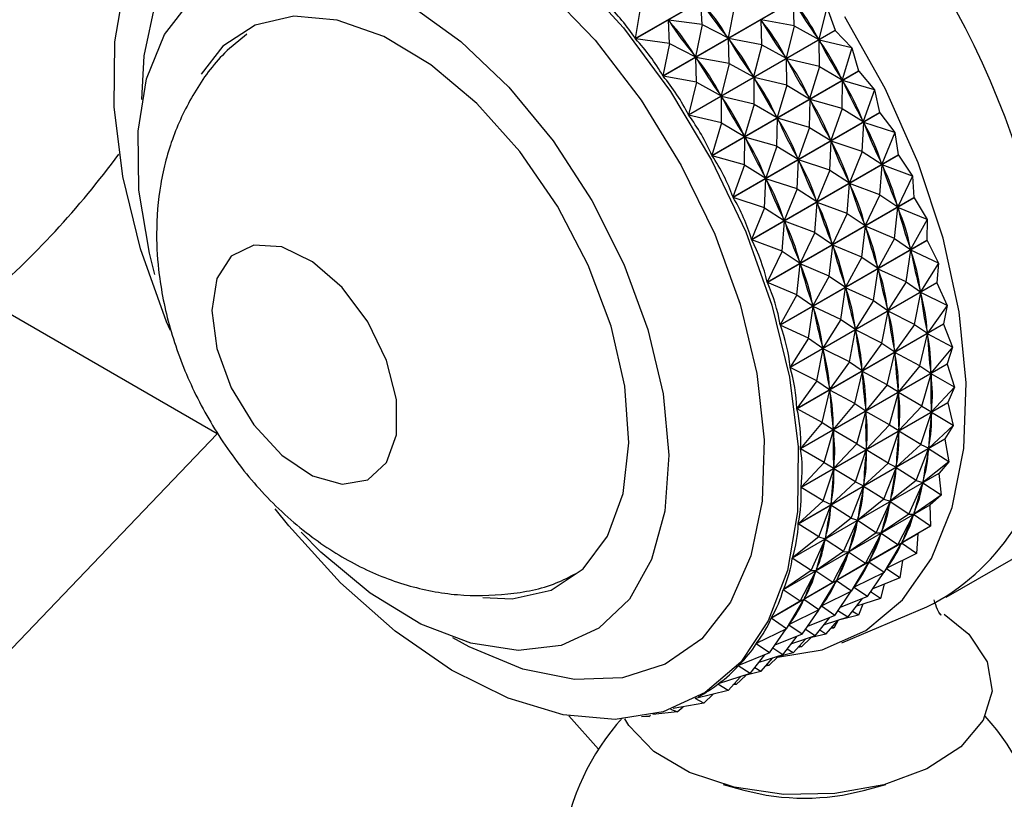
# Model space of a CAD drawing. Units: millimetres. Extents: x 5 to 995, y 5 to 995.
# Drawn here: x 810 to 824, y 808 to 818 of the extents above; entities that cross this region are included whole.
import ezdxf

# ---------------------------------------------------------------- set-up
doc = ezdxf.new("R2010")
doc.units = ezdxf.units.MM

msp = doc.modelspace()

# ---------------------------------------------------------------- linework, layer by layer
at = {"color": 7, "linetype": 'Continuous', "lineweight": 25}
for p, q in [((818.68, 818.081), (820.631, 819.207)), ((820.634, 819.203), (818.683, 818.077)), ((819.046, 817.587), (820.997, 818.713)), ((821, 818.708), (819.049, 817.582)), ((819.568, 818.268), (819.553, 818.577)), ((820.795, 818.25), (820.785, 818.582)), ((818.75, 818.508), (818.68, 818.081)), ((820.001, 818.518), (819.913, 818.09)), ((821.228, 818.5), (821.12, 818.071)), ((821.228, 818.5), (821.337, 818.193)), ((819.568, 818.268), (819.12, 818.327)), ((819.135, 818.018), (819.12, 818.327)), ((819.12, 818.327), (819.133, 818.309)), ((820.795, 818.25), (820.352, 818.332)), ((820.362, 818), (820.352, 818.332)), ((820.352, 818.332), (820.364, 818.313)), ((819.386, 817.067), (821.337, 818.193)), ((821.34, 818.189), (819.389, 817.063)), ((819.568, 818.268), (819.48, 817.84)), ((819.568, 818.268), (819.913, 818.09)), ((820.795, 818.25), (820.687, 817.821)), ((820.795, 818.25), (821.12, 818.071)), ((821.34, 818.189), (821.561, 817.96)), ((819.135, 818.018), (818.683, 818.077)), ((819.9, 818.108), (819.913, 818.09)), ((820.362, 818), (819.919, 818.082)), ((819.929, 817.75), (819.919, 818.082)), ((819.919, 818.082), (819.931, 818.063)), ((821.108, 818.09), (821.12, 818.071)), ((821.561, 817.96), (821.125, 818.062)), ((821.128, 817.71), (821.125, 818.062)), ((821.125, 818.062), (821.137, 818.042)), ((819.135, 818.018), (819.046, 817.587)), ((819.135, 818.018), (819.48, 817.84)), ((820.362, 818), (820.254, 817.571)), ((820.362, 818), (820.687, 817.821)), ((821.561, 817.96), (821.432, 817.532)), ((821.561, 817.96), (821.649, 817.654)), ((819.466, 817.858), (819.48, 817.84)), ((819.929, 817.75), (819.486, 817.832)), ((819.495, 817.5), (819.486, 817.832)), ((819.486, 817.832), (819.498, 817.813)), ((820.674, 817.84), (820.687, 817.821)), ((821.128, 817.71), (820.692, 817.812)), ((820.695, 817.46), (820.692, 817.812)), ((820.692, 817.812), (820.704, 817.792)), ((819.699, 816.528), (821.649, 817.654)), ((821.652, 817.649), (819.701, 816.523)), ((819.929, 817.75), (819.82, 817.321)), ((819.929, 817.75), (820.254, 817.571)), ((821.128, 817.71), (820.999, 817.281)), ((821.128, 817.71), (821.432, 817.532)), ((821.652, 817.649), (821.863, 817.401)), ((819.495, 817.5), (819.049, 817.582)), ((820.241, 817.59), (820.254, 817.571)), ((820.695, 817.46), (820.259, 817.562)), ((820.262, 817.21), (820.259, 817.562)), ((820.259, 817.562), (820.27, 817.542)), ((821.421, 817.551), (821.432, 817.532)), ((821.43, 817.151), (821.437, 817.522)), ((821.863, 817.401), (821.437, 817.522)), ((821.437, 817.522), (821.447, 817.502)), ((819.495, 817.5), (819.386, 817.067)), ((819.495, 817.5), (819.82, 817.321)), ((820.695, 817.46), (820.566, 817.031)), ((820.695, 817.46), (820.999, 817.281)), ((821.863, 817.401), (821.713, 816.977)), ((821.863, 817.401), (821.93, 817.099)), ((819.808, 817.34), (819.82, 817.321)), ((820.262, 817.21), (819.826, 817.312)), ((819.828, 816.96), (819.826, 817.312)), ((819.826, 817.312), (819.837, 817.292)), ((820.988, 817.301), (820.999, 817.281)), ((820.997, 816.901), (821.004, 817.272)), ((821.43, 817.151), (821.004, 817.272)), ((821.004, 817.272), (821.014, 817.252)), ((820.262, 817.21), (820.133, 816.781)), ((820.262, 817.21), (820.566, 817.031)), ((821.43, 817.151), (821.28, 816.727)), ((821.43, 817.151), (821.713, 816.977)), ((819.828, 816.96), (819.389, 817.063)), ((819.979, 815.973), (821.93, 817.099)), ((821.932, 817.095), (819.981, 815.968)), ((820.555, 817.051), (820.566, 817.031)), ((820.564, 816.651), (820.571, 817.022)), ((820.997, 816.901), (820.571, 817.022)), ((820.571, 817.022), (820.581, 817.002)), ((821.703, 816.997), (821.713, 816.977)), ((821.932, 817.095), (822.132, 816.831)), ((819.828, 816.96), (819.699, 816.528)), ((819.828, 816.96), (820.133, 816.781)), ((820.997, 816.901), (820.847, 816.477)), ((820.997, 816.901), (821.28, 816.727)), ((821.699, 816.581), (821.718, 816.967)), ((822.132, 816.831), (821.718, 816.967)), ((821.718, 816.967), (821.726, 816.947)), ((820.122, 816.801), (820.133, 816.781)), ((820.131, 816.401), (820.138, 816.772)), ((820.564, 816.651), (820.138, 816.772)), ((820.138, 816.772), (820.148, 816.752)), ((821.27, 816.747), (821.28, 816.727)), ((822.132, 816.831), (821.96, 816.413)), ((822.132, 816.831), (822.177, 816.535)), ((820.564, 816.651), (820.414, 816.227)), ((820.564, 816.651), (820.847, 816.477)), ((821.266, 816.331), (821.284, 816.717)), ((821.699, 816.581), (821.284, 816.717)), ((821.284, 816.717), (821.293, 816.697)), ((820.131, 816.401), (819.701, 816.523)), ((820.226, 815.409), (822.177, 816.535)), ((822.179, 816.53), (820.228, 815.404)), ((820.837, 816.497), (820.847, 816.477)), ((821.699, 816.581), (821.527, 816.163)), ((821.699, 816.581), (821.96, 816.413)), ((822.179, 816.53), (822.365, 816.253)), ((820.131, 816.401), (819.979, 815.973)), ((820.131, 816.401), (820.414, 816.227)), ((820.833, 816.081), (820.851, 816.467)), ((821.266, 816.331), (820.851, 816.467)), ((820.851, 816.467), (820.86, 816.447)), ((821.932, 816.003), (821.964, 816.403)), ((821.951, 816.433), (821.96, 816.413)), ((822.365, 816.253), (821.964, 816.403)), ((821.964, 816.403), (821.971, 816.383)), ((820.4, 815.831), (820.418, 816.217)), ((820.404, 816.247), (820.414, 816.227)), ((820.833, 816.081), (820.418, 816.217)), ((820.418, 816.217), (820.427, 816.197)), ((821.266, 816.331), (821.093, 815.913)), ((821.266, 816.331), (821.527, 816.163)), ((822.365, 816.253), (822.17, 815.844)), ((822.365, 816.253), (822.387, 815.967)), ((820.833, 816.081), (820.66, 815.663)), ((820.833, 816.081), (821.093, 815.913)), ((821.499, 815.753), (821.531, 816.153)), ((821.518, 816.183), (821.527, 816.163)), ((821.932, 816.003), (821.531, 816.153)), ((821.531, 816.153), (821.538, 816.133)), ((820.4, 815.831), (819.981, 815.968)), ((820.436, 814.84), (822.387, 815.967)), ((822.388, 815.962), (820.438, 814.836)), ((821.932, 816.003), (821.737, 815.594)), ((821.932, 816.003), (822.17, 815.844)), ((822.388, 815.962), (822.56, 815.673)), ((820.4, 815.831), (820.226, 815.409)), ((820.4, 815.831), (820.66, 815.663)), ((821.066, 815.502), (821.097, 815.903)), ((821.085, 815.933), (821.093, 815.913)), ((821.499, 815.753), (821.097, 815.903)), ((821.097, 815.903), (821.105, 815.883)), ((822.127, 815.423), (822.173, 815.834)), ((822.162, 815.865), (822.17, 815.844)), ((822.56, 815.673), (822.173, 815.834)), ((822.173, 815.834), (822.179, 815.814)), ((820.652, 815.683), (820.66, 815.663)), ((821.499, 815.753), (821.304, 815.344)), ((821.499, 815.753), (821.737, 815.594)), ((820.633, 815.252), (820.664, 815.653)), ((821.066, 815.502), (820.664, 815.653)), ((820.664, 815.653), (820.672, 815.633)), ((821.693, 815.173), (821.74, 815.584)), ((821.729, 815.615), (821.737, 815.594)), ((822.127, 815.423), (821.74, 815.584)), ((821.74, 815.584), (821.746, 815.564)), ((822.56, 815.673), (822.342, 815.276)), ((822.56, 815.673), (822.559, 815.399)), ((821.066, 815.502), (820.871, 815.094)), ((821.066, 815.502), (821.304, 815.344)), ((822.127, 815.423), (821.909, 815.026)), ((822.127, 815.423), (822.342, 815.276)), ((820.633, 815.252), (820.228, 815.404)), ((820.608, 814.273), (822.559, 815.399)), ((822.56, 815.394), (820.609, 814.268)), ((821.26, 814.923), (821.307, 815.334)), ((821.296, 815.365), (821.304, 815.344)), ((821.693, 815.173), (821.307, 815.334)), ((821.307, 815.334), (821.313, 815.314)), ((822.336, 815.297), (822.342, 815.276)), ((822.56, 815.394), (822.714, 815.096)), ((820.633, 815.252), (820.436, 814.84)), ((820.633, 815.252), (820.871, 815.094)), ((821.693, 815.173), (821.476, 814.776)), ((821.693, 815.173), (821.909, 815.026)), ((822.281, 814.846), (822.345, 815.266)), ((822.714, 815.096), (822.345, 815.266)), ((822.345, 815.266), (822.349, 815.246)), ((820.827, 814.673), (820.874, 815.084)), ((820.863, 815.115), (820.871, 815.094)), ((821.26, 814.923), (820.874, 815.084)), ((820.874, 815.084), (820.88, 815.064)), ((821.903, 815.047), (821.909, 815.026)), ((822.714, 815.096), (822.474, 814.714)), ((822.714, 815.096), (822.69, 814.837)), ((821.26, 814.923), (821.043, 814.526)), ((821.26, 814.923), (821.476, 814.776)), ((821.848, 814.596), (821.912, 815.016)), ((822.281, 814.846), (821.912, 815.016)), ((821.912, 815.016), (821.916, 814.996)), ((820.827, 814.673), (820.438, 814.836)), ((820.739, 813.711), (822.69, 814.837)), ((822.691, 814.832), (820.74, 813.706)), ((821.415, 814.346), (821.478, 814.766)), ((821.47, 814.797), (821.476, 814.776)), ((821.848, 814.596), (821.478, 814.766)), ((821.478, 814.766), (821.483, 814.746)), ((822.281, 814.846), (822.041, 814.464)), ((822.281, 814.846), (822.474, 814.714)), ((822.691, 814.832), (822.69, 814.837)), ((822.691, 814.832), (822.828, 814.529)), ((820.827, 814.673), (820.608, 814.273)), ((820.827, 814.673), (821.043, 814.526)), ((822.395, 814.279), (822.476, 814.705)), ((822.469, 814.735), (822.474, 814.714)), ((822.828, 814.529), (822.476, 814.705)), ((822.476, 814.705), (822.479, 814.685)), ((813.119, 812.824), (810.023, 814.612)), ((820.982, 814.096), (821.045, 814.516)), ((821.036, 814.547), (821.043, 814.526)), ((821.415, 814.346), (821.045, 814.516)), ((821.045, 814.516), (821.05, 814.496)), ((821.848, 814.596), (821.608, 814.214)), ((821.848, 814.596), (822.041, 814.464)), ((822.828, 814.529), (822.565, 814.164)), ((822.828, 814.529), (822.781, 814.287)), ((821.961, 814.029), (822.043, 814.455)), ((822.036, 814.485), (822.041, 814.464)), ((822.395, 814.279), (822.043, 814.455)), ((822.043, 814.455), (822.046, 814.435)), ((820.982, 814.096), (820.609, 814.268)), ((820.83, 813.161), (822.781, 814.287)), ((822.781, 814.282), (820.831, 813.156)), ((821.415, 814.346), (821.175, 813.964)), ((821.415, 814.346), (821.608, 814.214)), ((822.395, 814.279), (822.132, 813.914)), ((822.395, 814.279), (822.565, 814.164)), ((822.781, 814.282), (822.781, 814.287)), ((822.781, 814.282), (822.899, 813.976)), ((821.528, 813.779), (821.61, 814.205)), ((821.603, 814.235), (821.608, 814.214)), ((821.961, 814.029), (821.61, 814.205)), ((821.61, 814.205), (821.613, 814.185)), ((822.465, 813.726), (822.566, 814.155)), ((822.561, 814.184), (822.565, 814.164)), ((822.899, 813.976), (822.566, 814.155)), ((822.566, 814.155), (822.568, 814.135)), ((820.982, 814.096), (820.739, 813.711)), ((820.982, 814.096), (821.175, 813.964)), ((821.17, 813.985), (821.175, 813.964)), ((821.961, 814.029), (821.699, 813.664)), ((821.961, 814.029), (822.132, 813.914)), ((821.095, 813.529), (821.177, 813.955)), ((821.528, 813.779), (821.177, 813.955)), ((821.177, 813.955), (821.18, 813.935)), ((822.032, 813.476), (822.133, 813.904)), ((822.128, 813.934), (822.132, 813.914)), ((822.465, 813.726), (822.133, 813.904)), ((822.133, 813.904), (822.135, 813.885)), ((822.899, 813.976), (822.613, 813.63)), ((822.899, 813.976), (822.829, 813.753)), ((820.879, 812.627), (822.829, 813.753)), ((822.83, 813.749), (820.879, 812.622)), ((821.528, 813.779), (821.265, 813.414)), ((821.528, 813.779), (821.699, 813.664)), ((822.465, 813.726), (822.18, 813.38)), ((822.465, 813.726), (822.613, 813.63)), ((822.83, 813.749), (822.829, 813.753)), ((822.83, 813.749), (822.926, 813.442)), ((821.095, 813.529), (820.74, 813.706)), ((821.599, 813.226), (821.7, 813.654)), ((821.695, 813.684), (821.699, 813.664)), ((822.032, 813.476), (821.7, 813.654)), ((821.7, 813.654), (821.701, 813.635)), ((822.493, 813.192), (822.614, 813.621)), ((822.612, 813.649), (822.613, 813.63)), ((822.926, 813.442), (822.614, 813.621)), ((822.614, 813.621), (822.614, 813.602)), ((821.095, 813.529), (820.83, 813.161)), ((821.095, 813.529), (821.265, 813.414)), ((822.032, 813.476), (821.747, 813.13)), ((822.032, 813.476), (822.18, 813.38)), ((821.166, 812.976), (821.267, 813.404)), ((821.262, 813.434), (821.265, 813.414)), ((821.599, 813.226), (821.267, 813.404)), ((821.267, 813.404), (821.268, 813.385)), ((822.06, 812.942), (822.181, 813.371)), ((822.179, 813.399), (822.18, 813.38)), ((822.493, 813.192), (822.181, 813.371)), ((822.181, 813.371), (822.181, 813.352)), ((822.926, 813.442), (822.62, 813.117)), ((822.926, 813.442), (822.835, 813.241)), ((822.835, 813.236), (820.884, 812.11)), ((820.885, 812.114), (822.835, 813.241)), ((821.599, 813.226), (821.314, 812.88)), ((821.599, 813.226), (821.747, 813.13)), ((822.835, 813.236), (822.835, 813.241)), ((822.835, 813.236), (822.91, 812.933)), ((821.166, 812.976), (820.831, 813.156)), ((821.627, 812.692), (821.748, 813.121)), ((821.746, 813.149), (821.747, 813.13)), ((822.06, 812.942), (821.748, 813.121)), ((821.748, 813.121), (821.748, 813.102)), ((822.493, 813.192), (822.187, 812.867)), ((822.477, 812.683), (822.619, 813.109)), ((822.493, 813.192), (822.62, 813.117)), ((822.619, 813.109), (822.618, 813.091)), ((822.619, 813.136), (822.62, 813.117)), ((822.91, 812.933), (822.619, 813.109)), ((821.166, 812.976), (820.879, 812.627)), ((821.166, 812.976), (821.314, 812.88)), ((822.06, 812.942), (821.753, 812.617)), ((822.06, 812.942), (822.187, 812.867)), ((822.91, 812.933), (822.583, 812.631)), ((822.91, 812.933), (822.799, 812.755)), ((788.857, 787.49), (813.119, 812.824)), ((821.194, 812.442), (821.315, 812.871)), ((821.312, 812.899), (821.314, 812.88)), ((821.627, 812.692), (821.315, 812.871)), ((821.315, 812.871), (821.315, 812.852)), ((822.044, 812.433), (822.186, 812.859)), ((822.186, 812.859), (822.185, 812.841)), ((822.186, 812.886), (822.187, 812.867)), ((822.477, 812.683), (822.186, 812.859)), ((820.848, 811.628), (822.799, 812.755)), ((822.798, 812.751), (820.848, 811.624)), ((821.627, 812.692), (821.32, 812.367)), ((821.627, 812.692), (821.753, 812.617)), ((822.477, 812.683), (822.15, 812.381)), ((822.477, 812.683), (822.583, 812.631)), ((822.798, 812.751), (822.799, 812.755)), ((822.798, 812.751), (822.851, 812.452)), ((821.194, 812.442), (820.879, 812.622)), ((821.611, 812.183), (821.753, 812.609)), ((821.753, 812.609), (821.752, 812.591)), ((821.753, 812.636), (821.753, 812.617)), ((822.044, 812.433), (821.753, 812.609)), ((822.418, 812.202), (822.582, 812.623)), ((822.582, 812.623), (822.58, 812.607)), ((822.851, 812.452), (822.582, 812.623)), ((822.585, 812.649), (822.583, 812.631)), ((821.194, 812.442), (820.885, 812.114)), ((821.194, 812.442), (821.32, 812.367)), ((822.044, 812.433), (821.717, 812.131)), ((822.044, 812.433), (822.15, 812.381)), ((822.851, 812.452), (822.505, 812.176)), ((822.851, 812.452), (822.72, 812.299)), ((822.813, 810.648), (825.995, 812.485)), ((822.719, 812.296), (820.768, 811.169)), ((820.769, 811.173), (822.72, 812.299)), ((821.178, 811.933), (821.32, 812.359)), ((821.32, 812.359), (821.319, 812.341)), ((821.32, 812.386), (821.32, 812.367)), ((821.611, 812.183), (821.32, 812.359)), ((821.985, 811.952), (822.149, 812.373)), ((822.149, 812.373), (822.146, 812.357)), ((822.418, 812.202), (822.149, 812.373)), ((822.152, 812.399), (822.15, 812.381)), ((822.719, 812.296), (822.72, 812.299)), ((822.719, 812.296), (822.75, 812.006)), ((821.611, 812.183), (821.284, 811.881)), ((821.611, 812.183), (821.717, 812.131)), ((821.718, 812.149), (821.717, 812.131)), ((822.418, 812.202), (822.072, 811.926)), ((822.317, 811.756), (822.503, 812.168)), ((822.418, 812.202), (822.505, 812.176)), ((822.503, 812.168), (822.499, 812.153)), ((822.75, 812.006), (822.503, 812.168)), ((822.508, 812.192), (822.505, 812.176)), ((821.178, 811.933), (820.884, 812.11)), ((821.552, 811.702), (821.716, 812.123)), ((821.716, 812.123), (821.713, 812.107)), ((821.985, 811.952), (821.716, 812.123)), ((821.178, 811.933), (820.848, 811.628)), ((821.178, 811.933), (821.284, 811.881)), ((821.285, 811.899), (821.284, 811.881)), ((821.985, 811.952), (821.639, 811.676)), ((821.884, 811.506), (822.07, 811.918)), ((821.985, 811.952), (822.072, 811.926)), ((822.07, 811.918), (822.066, 811.903)), ((822.317, 811.756), (822.07, 811.918)), ((822.075, 811.942), (822.072, 811.926)), ((822.75, 812.006), (822.385, 811.755)), ((822.75, 812.006), (822.6, 811.879)), ((822.599, 811.876), (820.648, 810.749)), ((820.649, 810.753), (822.6, 811.879)), ((821.119, 811.452), (821.283, 811.873)), ((821.283, 811.873), (821.28, 811.857)), ((821.552, 811.702), (821.283, 811.873)), ((822.317, 811.756), (821.952, 811.505)), ((822.317, 811.756), (822.385, 811.755)), ((822.389, 811.77), (822.385, 811.755)), ((822.599, 811.876), (822.606, 811.597)), ((821.119, 811.452), (820.848, 811.624)), ((821.552, 811.702), (821.205, 811.426)), ((821.45, 811.256), (821.637, 811.668)), ((821.552, 811.702), (821.639, 811.676)), ((821.637, 811.668), (821.633, 811.653)), ((821.884, 811.506), (821.637, 811.668)), ((821.641, 811.692), (821.639, 811.676)), ((822.173, 811.347), (822.382, 811.748)), ((822.382, 811.748), (822.377, 811.735)), ((822.606, 811.597), (822.382, 811.748)), ((822.438, 811.495), (820.487, 810.369)), ((820.489, 810.372), (822.439, 811.498)), ((821.884, 811.506), (821.519, 811.255)), ((821.74, 811.097), (821.949, 811.498)), ((821.884, 811.506), (821.952, 811.505)), ((821.949, 811.498), (821.943, 811.485)), ((822.173, 811.347), (821.949, 811.498)), ((821.956, 811.52), (821.952, 811.505)), ((822.606, 811.597), (822.224, 811.374)), ((822.438, 811.495), (822.422, 811.23)), ((822.606, 811.597), (822.439, 811.498)), ((821.119, 811.452), (820.769, 811.173)), ((821.017, 811.006), (821.204, 811.418)), ((821.119, 811.452), (821.205, 811.426)), ((821.204, 811.418), (821.199, 811.403)), ((821.45, 811.256), (821.204, 811.418)), ((821.208, 811.442), (821.205, 811.426)), ((821.989, 810.98), (822.221, 811.368)), ((822.173, 811.347), (822.224, 811.374)), ((822.221, 811.368), (822.214, 811.355)), ((822.422, 811.23), (822.221, 811.368)), ((822.23, 811.387), (822.224, 811.374)), ((821.45, 811.256), (821.085, 811.005)), ((821.307, 810.847), (821.516, 811.248)), ((821.45, 811.256), (821.519, 811.255)), ((821.516, 811.248), (821.51, 811.235)), ((821.74, 811.097), (821.516, 811.248)), ((821.523, 811.27), (821.519, 811.255)), ((822.173, 811.347), (821.791, 811.124)), ((822.422, 811.23), (822.025, 811.035)), ((821.017, 811.006), (820.768, 811.169)), ((821.556, 810.73), (821.788, 811.117)), ((821.74, 811.097), (821.791, 811.124)), ((821.788, 811.117), (821.781, 811.105)), ((821.989, 810.98), (821.788, 811.117)), ((821.797, 811.137), (821.791, 811.124)), ((822.235, 811.138), (822.2, 810.908)), ((821.017, 811.006), (820.649, 810.753)), ((820.874, 810.597), (821.083, 810.998)), ((821.017, 811.006), (821.085, 811.005)), ((821.083, 810.998), (821.077, 810.985)), ((821.307, 810.847), (821.083, 810.998)), ((821.09, 811.02), (821.085, 811.005)), ((821.74, 811.097), (821.358, 810.874)), ((821.989, 810.98), (821.592, 810.785)), ((821.767, 810.658), (821.986, 810.978)), ((821.989, 810.98), (822.025, 811.035)), ((822.2, 810.908), (822.021, 811.029)), ((822.04, 811.042), (822.024, 811.033)), ((822.032, 811.047), (822.025, 811.035)), ((821.307, 810.847), (820.925, 810.624)), ((821.123, 810.48), (821.355, 810.867)), ((821.307, 810.847), (821.358, 810.874)), ((821.355, 810.867), (821.348, 810.855)), ((821.556, 810.73), (821.355, 810.867)), ((821.364, 810.887), (821.358, 810.874)), ((822.2, 810.908), (821.838, 810.761)), ((820.874, 810.597), (820.648, 810.749)), ((821.556, 810.73), (821.159, 810.535)), ((821.334, 810.408), (821.553, 810.728)), ((821.556, 810.73), (821.592, 810.785)), ((821.767, 810.658), (821.588, 810.779)), ((821.607, 810.792), (821.591, 810.783)), ((821.599, 810.797), (821.592, 810.785)), ((821.941, 810.634), (821.81, 810.72)), ((821.991, 810.823), (821.941, 810.634)), ((820.874, 810.597), (820.489, 810.372)), ((820.69, 810.23), (820.922, 810.617)), ((820.874, 810.597), (820.925, 810.624)), ((820.922, 810.617), (820.915, 810.605)), ((821.123, 810.48), (820.922, 810.617)), ((820.931, 810.637), (820.925, 810.624)), ((821.767, 810.658), (821.405, 810.511)), ((821.508, 810.384), (821.702, 810.631)), ((821.941, 810.634), (821.623, 810.531)), ((821.123, 810.48), (820.726, 810.285)), ((820.901, 810.158), (821.12, 810.478)), ((821.123, 810.48), (821.159, 810.535)), ((821.334, 810.408), (821.155, 810.529)), ((821.174, 810.542), (821.157, 810.533)), ((821.166, 810.547), (821.159, 810.535)), ((821.508, 810.384), (821.376, 810.47)), ((821.428, 810.041), (822.558, 810.521)), ((821.647, 810.41), (821.567, 810.46)), ((821.705, 810.558), (821.647, 810.41)), ((820.69, 810.23), (820.487, 810.369)), ((821.334, 810.408), (820.972, 810.261)), ((821.074, 810.134), (821.269, 810.381)), ((821.508, 810.384), (821.19, 810.281)), ((821.214, 810.16), (821.376, 810.341)), ((821.379, 810.342), (821.322, 810.239)), ((821.647, 810.41), (821.4, 810.349)), ((820.69, 810.23), (820.289, 810.033)), ((820.467, 809.908), (820.687, 810.228)), ((820.69, 810.23), (820.726, 810.285)), ((820.901, 810.158), (820.722, 810.279)), ((820.741, 810.292), (820.724, 810.283)), ((820.733, 810.297), (820.726, 810.285)), ((821.074, 810.134), (820.943, 810.22)), ((821.214, 810.16), (821.134, 810.21)), ((821.322, 810.239), (821.278, 810.232)), ((821.322, 810.239), (821.297, 810.253)), ((820.901, 810.158), (820.538, 810.011)), ((820.641, 809.884), (820.835, 810.131)), ((821.074, 810.134), (820.757, 810.031)), ((820.781, 809.91), (820.943, 810.091)), ((820.889, 809.989), (821.014, 810.111)), ((821.214, 810.16), (820.967, 810.099)), ((820.308, 810.042), (820.287, 810.03)), ((820.467, 809.908), (820.287, 810.03)), ((820.641, 809.884), (820.51, 809.97)), ((820.781, 809.91), (820.701, 809.96)), ((820.889, 809.989), (820.845, 809.982)), ((820.889, 809.989), (820.864, 810.003)), ((820.467, 809.908), (820.053, 809.74)), ((820.208, 809.634), (820.402, 809.881)), ((820.641, 809.884), (820.324, 809.781)), ((820.348, 809.66), (820.51, 809.841)), ((820.456, 809.739), (820.581, 809.86)), ((820.781, 809.91), (820.534, 809.849)), ((820.059, 809.743), (820.05, 809.738)), ((820.208, 809.634), (820.05, 809.738)), ((820.348, 809.66), (820.101, 809.599)), ((820.348, 809.66), (820.268, 809.71)), ((820.456, 809.739), (820.412, 809.732)), ((820.456, 809.739), (820.431, 809.753)), ((820.208, 809.634), (819.781, 809.496)), ((819.915, 809.41), (820.077, 809.591)), ((820.023, 809.489), (820.148, 809.61)), ((819.915, 809.41), (819.482, 809.303)), ((819.783, 809.496), (819.779, 809.494)), ((819.915, 809.41), (819.779, 809.494)), ((820.023, 809.489), (819.979, 809.482)), ((820.023, 809.489), (819.998, 809.503)), ((819.59, 809.239), (819.476, 809.3)), ((819.522, 809.325), (819.56, 809.347)), ((819.59, 809.239), (819.714, 809.36)), ((819.237, 809.123), (819.152, 809.156)), ((819.59, 809.239), (819.184, 809.167)), ((819.237, 809.123), (819.317, 809.191)), ((818.858, 809.062), (818.763, 809.057)), ((818.858, 809.062), (818.82, 809.067)), ((818.858, 809.062), (818.884, 809.08)), ((819.237, 809.123), (818.915, 809.087)), ((819.847, 808.16), (820.123, 808.083)), ((821.735, 808.083), (822.011, 808.16))]:
    msp.add_line(p, q, dxfattribs=at)
at = {"color": 8, "linetype": 'Continuous', "lineweight": 25}
msp.add_line((817.797, 809.072), (818.189, 808.626), dxfattribs=at)
at = {"color": 7, "linetype": 'Continuous', "lineweight": 25, "flags": 128}
for points in [[(812.496, 814.196), (812.446, 814.314), (812.097, 815.286), (811.862, 816.248), (811.748, 817.174), (811.758, 818.038), (811.892, 818.816), (812.146, 819.488), (812.513, 820.036), (812.984, 820.443), (813.545, 820.7), (814.181, 820.798), (814.875, 820.737), (815.607, 820.516), (816.359, 820.142), (817.108, 819.626), (817.836, 818.981), (818.522, 818.225), (819.147, 817.379), (819.694, 816.465), (820.149, 815.509), (820.498, 814.537), (820.498, 814.537)], [(812.29, 814.945), (812.218, 815.225), (812.078, 816.065), (812.065, 816.849), (812.18, 817.547), (812.417, 818.136), (812.77, 818.593), (813.224, 818.903), (813.764, 819.053), (814.37, 819.039), (815.02, 818.862), (815.691, 818.526), (816.358, 818.045), (816.997, 817.437), (817.586, 816.722), (818.102, 815.927), (818.527, 815.08), (818.847, 814.213)], [(816.651, 810.644), (817.043, 810.627), (817.559, 810.745), (817.988, 811.027), (818.312, 811.461), (818.518, 812.028), (818.595, 812.703), (818.541, 813.457), (818.358, 814.256), (818.055, 815.067), (817.643, 815.853), (817.142, 816.579), (816.573, 817.216), (815.961, 817.733), (815.333, 818.109), (814.716, 818.328), (814.137, 818.38), (813.622, 818.262), (813.193, 817.98), (812.903, 817.607)], [(820.57, 809.85), (821.166, 809.948), (821.745, 810.206), (822.235, 810.616), (822.621, 811.166), (822.896, 811.843), (823.051, 812.63), (823.082, 813.504), (822.989, 814.445), (822.773, 815.428), (822.441, 816.427), (822.002, 817.416), (821.466, 818.37)], [(821.337, 818.193), (821.338, 818.193), (821.338, 818.192), (821.338, 818.192), (821.339, 818.191), (821.339, 818.19), (821.339, 818.19), (821.34, 818.189), (821.34, 818.189)], [(821.649, 817.654), (821.65, 817.653), (821.65, 817.653), (821.65, 817.652), (821.651, 817.652), (821.651, 817.651), (821.651, 817.65), (821.652, 817.65), (821.652, 817.649)], [(821.93, 817.099), (821.93, 817.099), (821.931, 817.098), (821.931, 817.098), (821.931, 817.097), (821.931, 817.096), (821.932, 817.096), (821.932, 817.095), (821.932, 817.095)], [(822.177, 816.535), (822.177, 816.535), (822.177, 816.534), (822.177, 816.534), (822.178, 816.533), (822.178, 816.532), (822.178, 816.532), (822.178, 816.531), (822.179, 816.53)], [(822.387, 815.967), (822.387, 815.966), (822.387, 815.965), (822.387, 815.965), (822.388, 815.964), (822.388, 815.964), (822.388, 815.963), (822.388, 815.962), (822.388, 815.962)], [(813.045, 814.462), (813.112, 813.96), (813.306, 813.434), (813.605, 812.942), (813.978, 812.538), (814.384, 812.265), (814.779, 812.152), (815.12, 812.213), (815.37, 812.44), (815.503, 812.808), (815.503, 813.279), (815.37, 813.8), (815.12, 814.315), (814.779, 814.77), (814.384, 815.113), (813.978, 815.309), (813.605, 815.335), (813.306, 815.189), (813.112, 814.888), (813.045, 814.462)], [(822.559, 815.399), (822.559, 815.398), (822.559, 815.398), (822.559, 815.397), (822.559, 815.396), (822.559, 815.396), (822.559, 815.395), (822.56, 815.395), (822.56, 815.394)], [(820.498, 814.537), (820.733, 813.575), (820.847, 812.649), (820.837, 811.785), (820.703, 811.007), (820.449, 810.335), (820.082, 809.787), (819.611, 809.38), (819.05, 809.123), (818.414, 809.024), (817.72, 809.086), (816.988, 809.307), (816.236, 809.681), (815.486, 810.197), (814.759, 810.842), (814.073, 811.598), (813.89, 811.827)], [(818.847, 814.213), (819.049, 813.356), (819.125, 812.541), (819.074, 811.796), (818.897, 811.15), (818.601, 810.624), (818.195, 810.239), (817.696, 810.008), (817.12, 809.939), (816.49, 810.036), (815.826, 810.293), (815.154, 810.703), (814.498, 811.251), (814.235, 811.515)], [(822.789, 810.425), (823.117, 810.158), (823.362, 809.792), (823.427, 809.4), (823.306, 809.014), (823.009, 808.66), (822.558, 808.366), (821.986, 808.153), (821.335, 808.036), (820.654, 808.026), (819.994, 808.122), (819.403, 808.317), (818.926, 808.597), (818.596, 808.941), (818.542, 809.031)]]:
    msp.add_lwpolyline(points, dxfattribs=at)
at = {"color": 8, "linetype": 'Continuous', "lineweight": 25, "flags": 128}
for points in [[(812.117, 817.271), (812.149, 817.852), (812.3, 818.58), (812.571, 819.196), (812.955, 819.681), (813.439, 820.02), (814.008, 820.203), (814.646, 820.225), (815.333, 820.085), (816.048, 819.787), (816.77, 819.34), (817.476, 818.758), (818.145, 818.059), (818.756, 817.263), (819.292, 816.395), (819.736, 815.481), (820.074, 814.549)], [(820.074, 814.549), (820.296, 813.628), (820.395, 812.744), (820.369, 811.926), (820.218, 811.199), (819.946, 810.583), (819.563, 810.098), (819.079, 809.758), (818.51, 809.575), (817.872, 809.553), (817.185, 809.693), (816.47, 809.991), (816.251, 810.111)]]:
    msp.add_lwpolyline(points, dxfattribs=at)
at = {"color": 7, "linetype": 'Continuous', "lineweight": 25}
for centre, radius, start, end in [((818.324, 816.081), 10.041, 358.0586, 61.9463), ((816.347, 814.94), 11.15, 8.5188, 51.4812), ((813.165, 813.103), 11.15, 8.5188, 51.4812), ((821.226, 813.178), 2.972, 296.6237, 356.0844), ((819.257, 813.05), 3.542, 340.6318, 340.691), ((819.742, 812.847), 3.016, 333.3649, 333.4308), ((820.929, 806.878), 3.25, 138.166, 270.8782), ((820.929, 806.878), 3.25, 270.8782, 42.2936), ((820.929, 811.062), 3.086, 254.8527, 285.1473)]:
    msp.add_arc(centre, radius, start, end, dxfattribs=at)
for centre, major_axis, ratio, start_param, end_param in [((805.697, 808.792), (12.904, 9.405), 0.391982, 6.260828, 6.35666), ((827.826, 821.567), (8.897, 1.37), 0.66325, 3.433152, 3.521204), ((806.563, 809.292), (13.244, 8.964), 0.397965, 6.25583, 6.343882), ((828.692, 822.067), (8.306, 2.561), 0.726122, 3.304282, 3.392334), ((807.429, 809.792), (13.565, 8.498), 0.401589, 6.247424, 6.335476), ((827.393, 821.317), (8.897, 1.37), 0.66325, 3.433152, 3.521204), ((806.13, 809.042), (13.244, 8.964), 0.397965, 6.25583, 6.343882), ((828.259, 821.817), (8.306, 2.561), 0.726122, 3.304282, 3.392334), ((806.996, 809.542), (13.565, 8.498), 0.401589, 6.247424, 6.335476), ((805.697, 808.792), (13.244, 8.964), 0.397965, 6.25194, 6.347772), ((827.826, 821.567), (8.306, 2.561), 0.726122, 3.304282, 3.392334), ((806.563, 809.292), (13.565, 8.498), 0.401589, 6.247424, 6.335476), ((828.692, 822.067), (7.43, 4.258), 0.753163, 3.100542, 3.188594), ((807.429, 809.792), (13.863, 8.012), 0.402821, 6.239267, 6.327319), ((827.393, 821.317), (8.306, 2.561), 0.726122, 3.304282, 3.392334), ((806.13, 809.042), (13.565, 8.498), 0.401589, 6.247424, 6.335476), ((828.259, 821.817), (7.43, 4.258), 0.753163, 3.100542, 3.188594), ((806.996, 809.542), (13.863, 8.012), 0.402821, 6.239267, 6.327319), ((805.697, 808.792), (13.565, 8.498), 0.401589, 6.243534, 6.339366), ((827.826, 821.567), (7.43, 4.258), 0.753163, 3.100542, 3.188594), ((806.563, 809.292), (13.863, 8.012), 0.402821, 6.239267, 6.327319), ((828.692, 822.067), (6.396, 5.876), 0.727429, 2.895388, 2.983441), ((807.429, 809.792), (14.136, 7.511), 0.401652, 6.231114, 6.319166), ((827.393, 821.317), (7.43, 4.258), 0.753163, 3.100542, 3.188594), ((806.13, 809.042), (13.863, 8.012), 0.402821, 6.239267, 6.327319), ((828.259, 821.817), (6.396, 5.876), 0.727429, 2.895388, 2.983441), ((806.996, 809.542), (14.136, 7.511), 0.401652, 6.231114, 6.319166), ((805.697, 808.792), (13.863, 8.012), 0.402821, 6.235377, 6.331209), ((827.826, 821.567), (6.396, 5.876), 0.727429, 2.895388, 2.983441), ((806.563, 809.292), (14.136, 7.511), 0.401652, 6.231114, 6.319166), ((828.692, 822.067), (5.65, 6.995), 0.665161, 2.76445, 2.852502), ((807.429, 809.792), (14.38, 7), 0.398092, 6.222717, 6.31077), ((827.393, 821.317), (6.396, 5.876), 0.727429, 2.895388, 2.983441), ((806.13, 809.042), (14.136, 7.511), 0.401652, 6.231114, 6.319166), ((828.259, 821.817), (5.65, 6.995), 0.665161, 2.76445, 2.852502), ((806.996, 809.542), (14.38, 7), 0.398092, 6.222717, 6.31077), ((805.697, 808.792), (14.136, 7.511), 0.401652, 6.227224, 6.323056), ((827.826, 821.567), (5.65, 6.995), 0.665161, 2.76445, 2.852502), ((806.563, 809.292), (14.38, 7), 0.398092, 6.222717, 6.31077), ((828.692, 822.067), (5.263, 7.771), 0.589861, 2.69763, 2.785682), ((807.429, 809.792), (14.592, 6.485), 0.392171, 6.213845, 6.301897), ((827.393, 821.317), (5.65, 6.995), 0.665161, 2.76445, 2.852502), ((806.13, 809.042), (14.38, 7), 0.398092, 6.222717, 6.31077), ((828.259, 821.817), (5.263, 7.771), 0.589861, 2.69763, 2.785682), ((806.996, 809.542), (14.592, 6.485), 0.392171, 6.213845, 6.301897), ((805.697, 808.792), (14.38, 7), 0.398092, 6.218827, 6.31466), ((827.826, 821.567), (5.263, 7.771), 0.589861, 2.69763, 2.785682), ((806.563, 809.292), (14.592, 6.485), 0.392171, 6.213845, 6.301897), ((828.692, 822.067), (5.115, 8.374), 0.513311, 2.667749, 2.755801), ((807.429, 809.792), (14.772, 5.97), 0.383939, 6.204287, 6.292339), ((827.393, 821.317), (5.263, 7.771), 0.589861, 2.69763, 2.785682), ((806.13, 809.042), (14.592, 6.485), 0.392171, 6.213845, 6.301897), ((828.259, 821.817), (5.115, 8.374), 0.513311, 2.667749, 2.755801), ((806.996, 809.542), (14.772, 5.97), 0.383939, 6.204287, 6.292339), ((805.697, 808.792), (14.592, 6.485), 0.392171, 6.209955, 6.305787), ((827.826, 821.567), (5.115, 8.374), 0.513311, 2.667749, 2.755801), ((806.563, 809.292), (14.772, 5.97), 0.383939, 6.204287, 6.292339), ((828.692, 822.067), (5.113, 8.883), 0.439857, 2.658369, 2.746421), ((807.429, 809.792), (14.918, 5.461), 0.373457, 6.193866, 6.281919), ((827.393, 821.317), (5.115, 8.374), 0.513311, 2.667749, 2.755801), ((806.13, 809.042), (14.772, 5.97), 0.383939, 6.204287, 6.292339), ((828.259, 821.817), (5.113, 8.883), 0.439857, 2.658369, 2.746421), ((806.996, 809.542), (14.918, 5.461), 0.373457, 6.193866, 6.281919), ((805.697, 808.792), (14.772, 5.97), 0.383939, 6.200397, 6.296229), ((827.826, 821.567), (5.113, 8.883), 0.439857, 2.658369, 2.746421), ((806.563, 809.292), (14.918, 5.461), 0.373457, 6.193866, 6.281919), ((828.692, 822.067), (5.203, 9.331), 0.370857, 2.660913, 2.748965), ((807.429, 809.792), (15.028, 4.962), 0.360798, 6.182445, 6.270497), ((827.393, 821.317), (5.113, 8.883), 0.439857, 2.658369, 2.746421), ((806.13, 809.042), (14.918, 5.461), 0.373457, 6.193866, 6.281919), ((828.259, 821.817), (5.203, 9.331), 0.370857, 2.660913, 2.748965), ((806.996, 809.542), (15.028, 4.962), 0.360798, 6.182445, 6.270497), ((805.697, 808.792), (14.918, 5.461), 0.373457, 6.189976, 6.285809), ((827.826, 821.567), (5.203, 9.331), 0.370857, 2.660913, 2.748965), ((806.563, 809.292), (15.028, 4.962), 0.360798, 6.182445, 6.270497), ((828.692, 822.067), (5.354, 9.735), 0.306545, 2.670774, 2.758826), ((807.429, 809.792), (15.104, 4.477), 0.346036, 6.169924, 6.257976), ((827.393, 821.317), (5.203, 9.331), 0.370857, 2.660913, 2.748965), ((806.13, 809.042), (15.028, 4.962), 0.360798, 6.182445, 6.270497), ((828.259, 821.817), (5.354, 9.735), 0.306545, 2.670774, 2.758826), ((806.996, 809.542), (15.104, 4.477), 0.346036, 6.169924, 6.257976), ((805.697, 808.792), (15.028, 4.962), 0.360798, 6.178555, 6.274387), ((827.826, 821.567), (5.354, 9.735), 0.306545, 2.670774, 2.758826), ((806.563, 809.292), (15.104, 4.477), 0.346036, 6.169924, 6.257976), ((828.692, 822.067), (5.548, 10.101), 0.246731, 2.685321, 2.773373), ((807.429, 809.792), (15.145, 4.008), 0.329243, 6.156245, 6.244297), ((827.393, 821.317), (5.354, 9.735), 0.306545, 2.670774, 2.758826), ((806.13, 809.042), (15.104, 4.477), 0.346036, 6.169924, 6.257976), ((828.259, 821.817), (5.548, 10.101), 0.246731, 2.685321, 2.773373), ((806.996, 809.542), (15.145, 4.008), 0.329243, 6.156245, 6.244297), ((805.697, 808.792), (15.104, 4.477), 0.346036, 6.166034, 6.261866), ((827.826, 821.567), (5.548, 10.101), 0.246731, 2.685321, 2.773373), ((806.563, 809.292), (15.145, 4.008), 0.329243, 6.156245, 6.244297), ((828.692, 822.067), (5.774, 10.432), 0.191084, 2.702952, 2.791005), ((807.429, 809.792), (15.151, 3.557), 0.310486, 6.141386, 6.229438), ((827.393, 821.317), (5.548, 10.101), 0.246731, 2.685321, 2.773373), ((806.13, 809.042), (15.145, 4.008), 0.329243, 6.156245, 6.244297), ((828.259, 821.817), (5.774, 10.432), 0.191084, 2.702952, 2.791005), ((806.996, 809.542), (15.151, 3.557), 0.310486, 6.141386, 6.229438), ((805.697, 808.792), (15.145, 4.008), 0.329243, 6.152355, 6.248187), ((827.826, 821.567), (5.774, 10.432), 0.191084, 2.702952, 2.791005), ((806.563, 809.292), (15.151, 3.557), 0.310486, 6.141386, 6.229438), ((828.692, 822.067), (6.026, 10.73), 0.139239, 2.722635, 2.810688), ((807.429, 809.792), (15.124, 3.128), 0.289821, 6.125359, 6.213411), ((827.393, 821.317), (5.774, 10.432), 0.191084, 2.702952, 2.791005), ((806.13, 809.042), (15.151, 3.557), 0.310486, 6.141386, 6.229438), ((828.259, 821.817), (6.026, 10.73), 0.139239, 2.722635, 2.810688), ((806.996, 809.542), (15.124, 3.128), 0.289821, 6.125359, 6.213411), ((828.692, 822.067), (6.299, 10.995), 0.090846, 2.743667, 2.83172), ((807.429, 809.792), (15.063, 2.721), 0.267287, 6.108202, 6.196254), ((805.697, 808.792), (15.151, 3.557), 0.310486, 6.137496, 6.233328), ((827.826, 821.567), (6.026, 10.73), 0.139239, 2.722635, 2.810688), ((806.563, 809.292), (15.124, 3.128), 0.289821, 6.125359, 6.213411), ((828.259, 821.817), (6.299, 10.995), 0.090846, 2.743667, 2.83172), ((806.996, 809.542), (15.063, 2.721), 0.267287, 6.108202, 6.196254), ((827.393, 821.317), (6.026, 10.73), 0.139239, 2.722635, 2.810688), ((806.13, 809.042), (15.124, 3.128), 0.289821, 6.125359, 6.213411), ((805.697, 808.792), (15.124, 3.128), 0.289821, 6.121469, 6.217301), ((827.826, 821.567), (6.299, 10.995), 0.090846, 2.743667, 2.83172), ((806.563, 809.292), (15.063, 2.721), 0.267287, 6.108202, 6.196254), ((828.692, 822.067), (6.588, 11.227), 0.04559, 2.765548, 2.8536), ((807.429, 809.792), (14.97, 2.337), 0.242908, 6.089977, 6.178029), ((827.393, 821.317), (6.299, 10.995), 0.090846, 2.743667, 2.83172), ((806.13, 809.042), (15.063, 2.721), 0.267287, 6.108202, 6.196254), ((828.259, 821.817), (6.588, 11.227), 0.04559, 2.765548, 2.8536), ((806.996, 809.542), (14.97, 2.337), 0.242908, 6.089977, 6.178029), ((827.826, 821.567), (6.588, 11.227), 0.04559, 2.765548, 2.8536), ((806.563, 809.292), (14.97, 2.337), 0.242908, 6.089977, 6.178029), ((828.692, 822.067), (6.892, 11.426), 0.003191, 2.787901, 2.875953), ((807.429, 809.792), (14.846, 1.978), 0.21669, 6.070767, 6.15882), ((805.697, 808.792), (15.063, 2.721), 0.267287, 6.104312, 6.200144), ((828.259, 821.817), (6.892, 11.426), 0.003191, 2.787901, 2.875953), ((806.996, 809.542), (14.846, 1.978), 0.21669, 6.070767, 6.15882), ((827.393, 821.317), (6.588, 11.227), 0.04559, 2.765548, 2.8536), ((806.13, 809.042), (14.97, 2.337), 0.242908, 6.089977, 6.178029), ((827.826, 821.567), (6.892, 11.426), 0.003191, 2.787901, 2.875953), ((806.563, 809.292), (14.846, 1.978), 0.21669, 6.070767, 6.15882), ((805.697, 808.792), (14.97, 2.337), 0.242908, 6.086087, 6.181919), ((827.393, 821.317), (6.892, 11.426), 0.003191, 2.787901, 2.875953), ((806.13, 809.042), (14.846, 1.978), 0.21669, 6.070767, 6.15882), ((805.697, 808.792), (14.846, 1.978), 0.21669, 6.066877, 6.16271), ((805.697, 808.792), (14.692, 1.643), 0.188614, 6.046781, 6.142613), ((805.697, 808.792), (14.508, 1.333), 0.158641, 6.025909, 6.121742), ((805.697, 808.792), (14.297, 1.049), 0.126706, 6.026856, 6.100223)]:
    msp.add_ellipse(centre, major_axis=major_axis, ratio=ratio, start_param=start_param, end_param=end_param, dxfattribs=at)
at = {"color": 8, "linetype": 'Continuous', "lineweight": 25}
msp.add_ellipse((809.697, 817.288), major_axis=(3.27, 3.869), ratio=0.418654, start_param=4.341969, end_param=4.870632, dxfattribs=at)
at = {"color": 7, "linetype": 'Continuous', "lineweight": 25}
for points, knots in [([(813.514, 818.141), (813.412, 818.06), (813.136, 817.841), (812.802, 817.373), (812.515, 816.783), (812.348, 816.146), (812.298, 815.525), (812.341, 814.866), (812.488, 814.173), (812.775, 813.42), (813.182, 812.697), (813.704, 812.03), (814.308, 811.476), (814.962, 811.06), (815.628, 810.792), (816.308, 810.66), (816.98, 810.675), (817.523, 810.775), (817.807, 810.922), (817.894, 810.967)], [0, 0, 0, 0, 0.034428, 0.092706, 0.150094, 0.208061, 0.266996, 0.314943, 0.382001, 0.450784, 0.520694, 0.592253, 0.666551, 0.732955, 0.796116, 0.856673, 0.91574, 0.974107, 1, 1, 1, 1]), ([(822.74, 810.419), (822.74, 810.418), (822.762, 810.399), (822.697, 810.457), (822.669, 810.569), (822.657, 810.614)], [0, 0, 0, 0, 0.016656, 0.603442, 1, 1, 1, 1])]:
    msp.add_open_spline(points, degree=3, knots=knots, dxfattribs=at)

doc.saveas('drawing.dxf')
